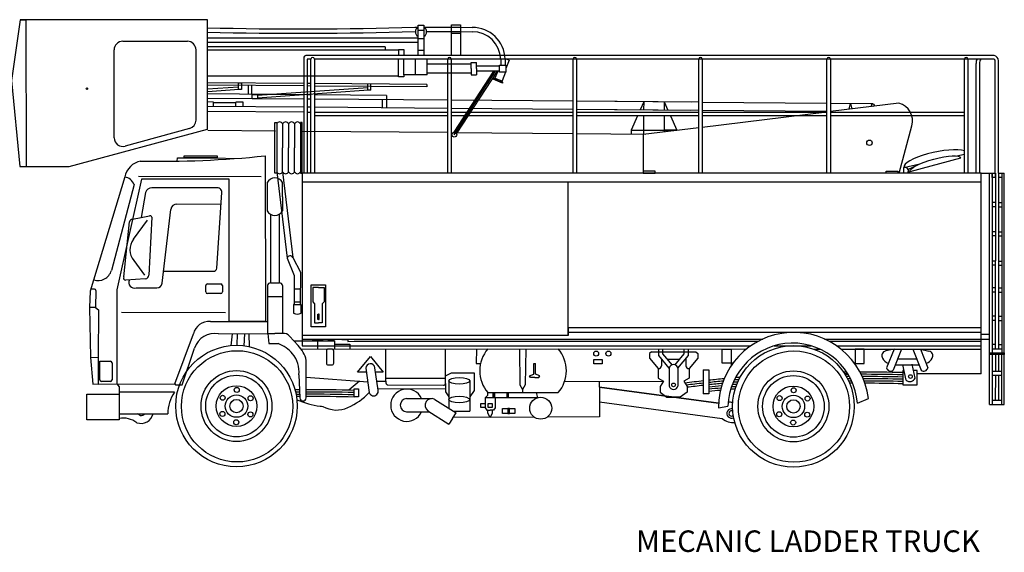
# Model space of a CAD drawing. Units: millimetres. Extents: x -8964.6 to -8904.3, y 21833.6 to 21886.1.
# Drawn here: x -8947.3 to -8938.1, y 21860.5 to 21865.4 of the extents above; entities that cross this region are included whole.
import ezdxf

# ---------------------------------------------------------------- set-up
doc = ezdxf.new("R2010")
doc.units = ezdxf.units.MM
doc.header["$LTSCALE"] = 0.5
doc.layers.add('aStavba-az_objekt', color=7, linetype='Continuous')

msp = doc.modelspace()

# ---------------------------------------------------------------- linework, layer by layer
at = {"layer": 'aStavba-az_objekt'}
for p, q in [((-8947.2475, 21865.432), (-8947.329, 21864.8673)), ((-8945.5046, 21865.432), (-8947.2475, 21865.432)), ((-8947.2475, 21865.432), (-8947.1954, 21865.432)), ((-8947.1954, 21865.432), (-8947.191, 21864.0658)), ((-8945.5046, 21864.4122), (-8945.5046, 21865.432)), ((-8943.571, 21865.3619), (-8943.5457, 21865.3619)), ((-8943.5704, 21865.321), (-8943.567, 21865.321)), ((-8943.5413, 21865.3823), (-8943.4881, 21865.3823)), ((-8943.5413, 21865.0975), (-8943.5413, 21865.3823)), ((-8943.5413, 21865.336), (-8943.4881, 21865.336)), ((-8943.4881, 21865.3823), (-8943.4881, 21865.0975)), ((-8943.4837, 21865.3619), (-8943.1455, 21865.3619)), ((-8943.4625, 21865.321), (-8943.1459, 21865.321)), ((-8943.2309, 21865.383), (-8943.1463, 21865.383)), ((-8943.2309, 21865.303), (-8943.2309, 21865.383)), ((-8943.2309, 21865.383), (-8943.1463, 21865.383)), ((-8943.2309, 21865.0975), (-8943.2309, 21865.383)), ((-8943.1463, 21865.383), (-8943.1463, 21865.303)), ((-8943.1463, 21865.383), (-8943.1463, 21865.0975)), ((-8943.1459, 21865.321), (-8943.0373, 21865.3187)), ((-8943.1455, 21865.3619), (-8943.0372, 21865.3596)), ((-8946.2923, 21865.2308), (-8945.6907, 21865.2308)), ((-8943.5413, 21865.2607), (-8945.5046, 21865.2609)), ((-8943.541, 21865.2554), (-8943.4877, 21865.2554)), ((-8943.1463, 21865.303), (-8943.2309, 21865.303)), ((-8946.3717, 21864.3318), (-8946.3727, 21865.1503)), ((-8945.6104, 21865.1504), (-8945.6104, 21864.4965)), ((-8943.5413, 21865.2198), (-8945.5046, 21865.22)), ((-8943.8484, 21865.1804), (-8945.5046, 21865.1804)), ((-8943.7232, 21865.1479), (-8945.5046, 21865.1479)), ((-8943.8484, 21865.1804), (-8943.8484, 21865.1479)), ((-8943.7232, 21865.1535), (-8943.7232, 21865.1479)), ((-8943.7232, 21865.1535), (-8943.6755, 21865.1535)), ((-8943.7232, 21865.1479), (-8943.7232, 21865.0975)), ((-8943.6755, 21865.1535), (-8943.6755, 21865.0975)), ((-8943.5413, 21865.1476), (-8943.4881, 21865.1476)), ((-8944.6075, 21865.0761), (-8944.6075, 21864.0018)), ((-8938.1774, 21865.0975), (-8944.5861, 21865.0975)), ((-8944.5393, 21865.065), (-8944.575, 21865.065)), ((-8944.575, 21865.065), (-8944.575, 21864.0018)), ((-8944.5393, 21864.0018), (-8944.5393, 21865.065)), ((-8944.5067, 21865.065), (-8944.5067, 21864.0018)), ((-8938.1797, 21865.065), (-8944.5067, 21865.065)), ((-8943.7232, 21864.9005), (-8943.7232, 21865.065)), ((-8943.6755, 21864.9195), (-8943.6755, 21865.065)), ((-8943.5653, 21864.9195), (-8943.5653, 21865.065)), ((-8943.4881, 21865.0975), (-8943.5413, 21865.0975)), ((-8943.4583, 21864.9195), (-8943.4583, 21865.065)), ((-8943.2659, 21864.0018), (-8943.2659, 21865.065)), ((-8943.2334, 21865.065), (-8943.2334, 21864.0018)), ((-8943.1463, 21865.0975), (-8943.2309, 21865.0975)), ((-8942.7725, 21865.065), (-8942.7723, 21865.0086)), ((-8942.7316, 21865.0656), (-8942.7314, 21865.0086)), ((-8942.6944, 21865.0538), (-8942.725, 21864.9778)), ((-8942.6944, 21865.0538), (-8942.7227, 21865.0653)), ((-8942.0973, 21864.0018), (-8942.0973, 21865.065)), ((-8942.0648, 21865.065), (-8942.0648, 21864.0018)), ((-8940.9276, 21864.0018), (-8940.9276, 21865.065)), ((-8940.8951, 21865.065), (-8940.8951, 21864.0018)), ((-8939.7335, 21864.0018), (-8939.7335, 21865.065)), ((-8939.701, 21865.065), (-8939.701, 21864.0018)), ((-8938.4531, 21864.0018), (-8938.4531, 21865.065)), ((-8938.4206, 21865.065), (-8938.4206, 21864.0018)), ((-8938.1664, 21864.0018), (-8938.1664, 21865.0488)), ((-8938.1339, 21864.0018), (-8938.1339, 21865.0488)), ((-8943.0479, 21865.0186), (-8943.4583, 21865.0186)), ((-8943.2053, 21864.3833), (-8942.8364, 21864.9533)), ((-8943.2044, 21864.3612), (-8942.8199, 21864.9533)), ((-8943.1839, 21864.3694), (-8942.8034, 21864.9533)), ((-8943.0479, 21864.976), (-8943.0479, 21865.0347)), ((-8943.0479, 21865.0347), (-8942.9972, 21865.0347)), ((-8943.0479, 21864.976), (-8943.0479, 21864.9173)), ((-8942.9972, 21864.976), (-8942.9972, 21865.0347)), ((-8942.783, 21864.9986), (-8942.9972, 21864.9986)), ((-8942.9972, 21864.976), (-8942.9972, 21864.9173)), ((-8942.783, 21864.9533), (-8942.9972, 21864.9533)), ((-8942.7995, 21864.9533), (-8942.8257, 21864.8882)), ((-8942.783, 21865.0086), (-8942.725, 21865.0086)), ((-8942.783, 21864.9434), (-8942.783, 21865.0086)), ((-8942.725, 21865.0086), (-8942.725, 21864.9434)), ((-8938.3447, 21864.0018), (-8938.3447, 21865.0233)), ((-8938.3125, 21865.0292), (-8938.3122, 21864.0018)), ((-8947.329, 21864.8673), (-8947.251, 21864.066)), ((-8943.7232, 21864.906), (-8945.5046, 21864.906)), ((-8943.6755, 21864.9005), (-8943.7232, 21864.9005)), ((-8943.4583, 21864.9195), (-8943.6755, 21864.9195)), ((-8943.6755, 21864.9195), (-8943.6755, 21864.9005)), ((-8943.0479, 21864.9334), (-8943.4583, 21864.9334)), ((-8943.0479, 21864.9173), (-8942.9972, 21864.9173)), ((-8942.8406, 21864.8801), (-8942.8428, 21864.877)), ((-8942.7557, 21864.842), (-8942.8428, 21864.877)), ((-8942.8257, 21864.8882), (-8942.8406, 21864.8801)), ((-8942.8406, 21864.8801), (-8942.7552, 21864.8457)), ((-8942.8257, 21864.8882), (-8942.7603, 21864.862)), ((-8942.725, 21864.9434), (-8942.783, 21864.9434)), ((-8942.7603, 21864.862), (-8942.7552, 21864.8457)), ((-8942.7265, 21864.9434), (-8942.7594, 21864.8616)), ((-8944.6075, 21864.8383), (-8945.5046, 21864.8455)), ((-8944.6075, 21864.8148), (-8945.5046, 21864.8221)), ((-8945.2135, 21864.8047), (-8945.5046, 21864.7838)), ((-8945.2086, 21864.7815), (-8945.5046, 21864.7602)), ((-8945.2137, 21864.8432), (-8945.1863, 21864.8432)), ((-8945.2137, 21864.7815), (-8945.2137, 21864.8432)), ((-8945.1863, 21864.7815), (-8945.2137, 21864.7815)), ((-8945.1863, 21864.8432), (-8945.1863, 21864.7815)), ((-8945.1208, 21864.7371), (-8945.1201, 21864.819)), ((-8945.0896, 21864.7368), (-8945.089, 21864.8187)), ((-8944.0093, 21864.7987), (-8945.039, 21864.7248)), ((-8944.0044, 21864.7755), (-8945.0373, 21864.7014)), ((-8944.5393, 21864.8378), (-8944.575, 21864.838)), ((-8944.5393, 21864.8143), (-8944.575, 21864.8146)), ((-8943.4595, 21864.829), (-8944.5067, 21864.8375)), ((-8943.4594, 21864.8056), (-8944.5067, 21864.814)), ((-8944.0095, 21864.7756), (-8944.009, 21864.8335)), ((-8943.9831, 21864.7754), (-8944.0095, 21864.7756)), ((-8943.9831, 21864.7754), (-8943.9826, 21864.8333)), ((-8943.4591, 21864.829), (-8943.4593, 21864.8056)), ((-8942.7552, 21864.8457), (-8942.7557, 21864.842)), ((-8944.6075, 21864.733), (-8945.5046, 21864.7402)), ((-8944.6075, 21864.6923), (-8945.5046, 21864.6995)), ((-8945.0864, 21864.7368), (-8945.0373, 21864.7364)), ((-8945.0864, 21864.6962), (-8945.0864, 21864.7368)), ((-8945.0373, 21864.6958), (-8945.0864, 21864.6962)), ((-8945.0373, 21864.7364), (-8945.0373, 21864.6958)), ((-8944.5393, 21864.7324), (-8944.575, 21864.7327)), ((-8944.5393, 21864.6918), (-8944.575, 21864.6921)), ((-8943.8361, 21864.7267), (-8944.5067, 21864.7322)), ((-8943.2659, 21864.6815), (-8944.5067, 21864.6915)), ((-8943.8762, 21864.6866), (-8943.8768, 21864.6112)), ((-8943.8358, 21864.7267), (-8943.8367, 21864.6107)), ((-8942.0973, 21864.6721), (-8943.2334, 21864.6812)), ((-8940.9991, 21864.6632), (-8942.0648, 21864.6718)), ((-8940.9276, 21864.6627), (-8942.0648, 21864.6718)), ((-8945.4466, 21864.6653), (-8945.5046, 21864.6658)), ((-8944.6075, 21864.6169), (-8945.5046, 21864.6242)), ((-8945.4469, 21864.6237), (-8945.4466, 21864.6653)), ((-8945.2398, 21864.6565), (-8945.4466, 21864.6582)), ((-8945.2401, 21864.622), (-8945.2397, 21864.6637)), ((-8945.1708, 21864.6631), (-8945.2397, 21864.6637)), ((-8945.1711, 21864.6215), (-8945.1708, 21864.6631)), ((-8944.5393, 21864.6164), (-8944.575, 21864.6167)), ((-8943.2659, 21864.6061), (-8944.5067, 21864.6161)), ((-8942.0973, 21864.5967), (-8943.2334, 21864.6059)), ((-8940.9997, 21864.5879), (-8942.0648, 21864.5964)), ((-8940.9276, 21864.5873), (-8942.0648, 21864.5964)), ((-8941.4402, 21864.6668), (-8941.4738, 21864.5917)), ((-8941.4402, 21864.6668), (-8941.4408, 21864.5914)), ((-8941.2502, 21864.6668), (-8941.2496, 21864.5914)), ((-8941.2502, 21864.6668), (-8941.2157, 21864.5896)), ((-8939.7335, 21864.653), (-8940.8951, 21864.6624)), ((-8939.7335, 21864.5777), (-8940.8951, 21864.587)), ((-8939.0634, 21864.6548), (-8939.701, 21864.5762)), ((-8939.3053, 21864.6496), (-8939.701, 21864.6528)), ((-8939.5278, 21864.5975), (-8939.5135, 21864.6513)), ((-8939.5135, 21864.6513), (-8939.5028, 21864.6006)), ((-8944.6075, 21864.5696), (-8945.5046, 21864.5768)), ((-8944.5393, 21864.5691), (-8944.575, 21864.5693)), ((-8943.2659, 21864.5688), (-8944.5067, 21864.5688)), ((-8943.2659, 21864.5688), (-8944.5067, 21864.5688)), ((-8943.2659, 21864.5363), (-8944.5067, 21864.5363)), ((-8943.2659, 21864.5363), (-8944.5067, 21864.5363)), ((-8942.0973, 21864.5688), (-8943.2334, 21864.5688)), ((-8942.0973, 21864.5688), (-8943.2334, 21864.5688)), ((-8942.0973, 21864.5363), (-8943.2334, 21864.5363)), ((-8942.0973, 21864.5363), (-8943.2334, 21864.5363)), ((-8940.9276, 21864.5688), (-8942.0648, 21864.5688)), ((-8940.9276, 21864.5688), (-8942.0648, 21864.5688)), ((-8940.9276, 21864.5363), (-8942.0648, 21864.5363)), ((-8940.9276, 21864.5363), (-8942.0648, 21864.5363)), ((-8941.4985, 21864.5363), (-8941.5575, 21864.4044)), ((-8941.4408, 21864.5363), (-8941.4423, 21864.3637)), ((-8941.2496, 21864.5363), (-8941.2482, 21864.3856)), ((-8941.1918, 21864.5363), (-8941.1328, 21864.4044)), ((-8939.7335, 21864.5722), (-8940.8951, 21864.4291)), ((-8939.7335, 21864.5688), (-8940.8951, 21864.5688)), ((-8939.7335, 21864.5688), (-8940.8951, 21864.5688)), ((-8939.7335, 21864.5363), (-8940.8951, 21864.5363)), ((-8939.7335, 21864.5363), (-8940.8951, 21864.5363)), ((-8938.4531, 21864.5688), (-8939.701, 21864.5688)), ((-8938.4531, 21864.5363), (-8939.701, 21864.5363)), ((-8946.7906, 21864.0643), (-8945.5046, 21864.4122)), ((-8945.6695, 21864.419), (-8946.2701, 21864.2544)), ((-8944.8686, 21864.3947), (-8945.5001, 21864.4004)), ((-8944.8755, 21864.4757), (-8944.8586, 21864.4757)), ((-8944.8755, 21864.0018), (-8944.8755, 21864.4757)), ((-8944.8586, 21864.4757), (-8944.8586, 21864.0018)), ((-8944.8586, 21864.462), (-8944.8586, 21864.2387)), ((-8944.8033, 21864.462), (-8944.8033, 21864.2387)), ((-8944.7479, 21864.462), (-8944.7479, 21864.2387)), ((-8944.6926, 21864.462), (-8944.6926, 21864.2387)), ((-8944.6204, 21864.4757), (-8944.6373, 21864.4757)), ((-8944.6373, 21864.4757), (-8944.6373, 21864.0018)), ((-8944.6204, 21864.0018), (-8944.6204, 21864.4757)), ((-8941.5575, 21864.4044), (-8941.5575, 21864.3648)), ((-8941.5575, 21864.4044), (-8941.442, 21864.4044)), ((-8940.9276, 21864.4251), (-8941.4444, 21864.3614)), ((-8941.442, 21864.4044), (-8941.1328, 21864.4044)), ((-8941.1328, 21864.4044), (-8941.2484, 21864.4044)), ((-8941.1328, 21864.4044), (-8941.1328, 21864.3998)), ((-8939.0606, 21864.0018), (-8938.9421, 21864.4422)), ((-8943.2659, 21864.3802), (-8944.6204, 21864.3924)), ((-8942.0973, 21864.3696), (-8943.2334, 21864.3799)), ((-8941.4271, 21864.3636), (-8942.0648, 21864.3693)), ((-8941.4444, 21864.3614), (-8941.4443, 21864.3637)), ((-8941.4444, 21864.3614), (-8941.4444, 21864.0018)), ((-8944.8033, 21864.0154), (-8944.8033, 21864.2387)), ((-8944.7479, 21864.0154), (-8944.7479, 21864.2387)), ((-8944.6926, 21864.0154), (-8944.6926, 21864.2387)), ((-8945.7864, 21864.1148), (-8945.7836, 21864.147)), ((-8945.7836, 21864.147), (-8945.7213, 21864.147)), ((-8945.7213, 21864.1634), (-8945.4128, 21864.1634)), ((-8945.7213, 21864.147), (-8945.7213, 21864.1634)), ((-8945.7213, 21864.147), (-8945.4128, 21864.147)), ((-8945.4128, 21864.147), (-8945.7213, 21864.147)), ((-8945.4128, 21864.1634), (-8945.4128, 21864.147)), ((-8945.4128, 21864.147), (-8945.2534, 21864.1385)), ((-8944.9672, 21864.1638), (-8944.9641, 21862.6207)), ((-8938.9595, 21864.0184), (-8938.4867, 21864.147)), ((-8938.5235, 21864.1641), (-8938.4531, 21864.1795)), ((-8947.251, 21864.066), (-8946.7906, 21864.0643)), ((-8939.0159, 21864.0566), (-8938.8694, 21864.0886)), ((-8939.0159, 21864.0018), (-8939.0159, 21864.0566)), ((-8938.9764, 21864.0375), (-8938.9807, 21864.0018)), ((-8938.9038, 21864.072), (-8938.9764, 21864.0375)), ((-8946.2732, 21863.9673), (-8946.5958, 21862.9027)), ((-8946.1185, 21863.9477), (-8946.349, 21862.9161)), ((-8946.1452, 21863.9749), (-8945.0023, 21863.9713)), ((-8945.3003, 21863.9477), (-8946.1185, 21863.9477)), ((-8945.3003, 21862.62), (-8945.3003, 21863.9477)), ((-8944.8586, 21864.0018), (-8944.8755, 21864.0018)), ((-8944.8586, 21864.0154), (-8944.7625, 21863.2118)), ((-8944.8033, 21864.0154), (-8944.7079, 21863.2183)), ((-8944.6373, 21864.0018), (-8944.6204, 21864.0018)), ((-8944.6204, 21864.0018), (-8944.6204, 21862.3951)), ((-8938.2971, 21864.0018), (-8944.6204, 21864.0018)), ((-8941.3341, 21864.0226), (-8941.4444, 21864.0226)), ((-8941.4444, 21864.0226), (-8941.4444, 21864.0018)), ((-8941.4444, 21864.0018), (-8941.3341, 21864.0018)), ((-8941.3341, 21864.0018), (-8941.3341, 21864.0226)), ((-8939.1815, 21864.0226), (-8939.0744, 21864.0226)), ((-8939.1815, 21864.0018), (-8939.1815, 21864.0226)), ((-8939.0744, 21864.0018), (-8939.1815, 21864.0018)), ((-8939.0744, 21864.0226), (-8939.0744, 21864.0018)), ((-8938.9807, 21864.0018), (-8939.0159, 21864.0018)), ((-8938.9595, 21864.0184), (-8938.9807, 21864.0018)), ((-8938.2971, 21864.0018), (-8938.219, 21864.0018)), ((-8938.2971, 21862.1344), (-8938.2971, 21864.0018)), ((-8938.219, 21861.8482), (-8938.219, 21864.0018)), ((-8938.219, 21864.0018), (-8938.1664, 21864.0018)), ((-8938.1951, 21863.9626), (-8938.1951, 21864.0018)), ((-8938.1951, 21864.0018), (-8938.1951, 21862.3291)), ((-8938.1664, 21863.9626), (-8938.1951, 21863.9626)), ((-8938.1664, 21864.0018), (-8938.1664, 21863.9626)), ((-8938.1641, 21864.0018), (-8938.1651, 21862.3684)), ((-8938.1342, 21864.0018), (-8938.1352, 21862.3684)), ((-8938.1339, 21864.0018), (-8938.0813, 21864.0018)), ((-8938.1052, 21863.9626), (-8938.1339, 21863.9626)), ((-8938.1052, 21864.0018), (-8938.1052, 21862.3291)), ((-8938.0813, 21861.8482), (-8938.0813, 21864.0018)), ((-8946.1873, 21863.8966), (-8946.3989, 21863.0973)), ((-8945.4238, 21863.8663), (-8946.021, 21863.8677)), ((-8944.9466, 21863.9151), (-8944.9466, 21863.6522)), ((-8944.806, 21863.7836), (-8944.806, 21863.9154)), ((-8944.6181, 21863.9215), (-8938.299, 21863.9215)), ((-8942.1435, 21862.4912), (-8942.1435, 21863.9215)), ((-8946.0799, 21863.8229), (-8946.1218, 21863.5887)), ((-8945.4149, 21863.1167), (-8945.3706, 21863.8215)), ((-8944.806, 21863.7836), (-8944.806, 21863.6518)), ((-8945.9269, 21862.9789), (-8945.8446, 21863.6651)), ((-8945.7878, 21863.7155), (-8945.3771, 21863.7174)), ((-8938.1664, 21863.7295), (-8938.1951, 21863.7295)), ((-8938.1664, 21863.6902), (-8938.1951, 21863.6902)), ((-8938.1339, 21863.7295), (-8938.1052, 21863.7295)), ((-8938.1339, 21863.6902), (-8938.1052, 21863.6902)), ((-8946.2021, 21863.5737), (-8946.1218, 21863.5887)), ((-8946.1218, 21863.5887), (-8946.0434, 21863.6061)), ((-8946.0228, 21863.5935), (-8946.0488, 21863.0544)), ((-8944.9155, 21863.6198), (-8944.9155, 21862.982)), ((-8944.8339, 21862.982), (-8944.8339, 21863.6217)), ((-8946.284, 21863.0369), (-8946.2297, 21863.5485)), ((-8946.1925, 21863.387), (-8946.0616, 21863.5661)), ((-8938.1664, 21863.4571), (-8938.1951, 21863.4571)), ((-8938.1664, 21863.4179), (-8938.1951, 21863.4179)), ((-8938.1339, 21863.4571), (-8938.1052, 21863.4571)), ((-8938.1339, 21863.4179), (-8938.1052, 21863.4179)), ((-8944.7625, 21863.2118), (-8944.6948, 21863.0511)), ((-8944.7079, 21863.2183), (-8944.637, 21863.0806)), ((-8946.1904, 21863.1883), (-8946.0886, 21863.0526)), ((-8938.1664, 21863.1848), (-8938.1951, 21863.1848)), ((-8938.1664, 21863.1456), (-8938.1951, 21863.1456)), ((-8938.1339, 21863.1848), (-8938.1052, 21863.1848)), ((-8938.1339, 21863.1456), (-8938.1052, 21863.1456)), ((-8946.0828, 21863.0192), (-8946.2637, 21863.0064)), ((-8945.9111, 21863.0888), (-8945.4516, 21863.0888)), ((-8944.6948, 21863.0511), (-8944.6948, 21862.7788)), ((-8944.637, 21863.0806), (-8944.6389, 21862.7862)), ((-8946.1667, 21862.9349), (-8945.9765, 21862.9338)), ((-8945.52, 21862.8967), (-8945.52, 21862.9563)), ((-8945.5048, 21862.9715), (-8945.3791, 21862.9715)), ((-8945.3638, 21862.9563), (-8945.3638, 21862.8967)), ((-8944.945, 21862.9559), (-8944.945, 21862.5082)), ((-8944.9155, 21862.982), (-8944.8339, 21862.982)), ((-8944.8043, 21862.9559), (-8944.8043, 21862.5082)), ((-8944.5384, 21862.9627), (-8944.4027, 21862.9627)), ((-8944.5384, 21862.5715), (-8944.5384, 21862.9627)), ((-8944.4705, 21862.9381), (-8944.5235, 21862.9392)), ((-8944.5235, 21862.9392), (-8944.5235, 21862.8056)), ((-8944.4705, 21862.9381), (-8944.4175, 21862.9392)), ((-8944.4175, 21862.9392), (-8944.4175, 21862.8056)), ((-8944.4027, 21862.9627), (-8944.4027, 21862.5715)), ((-8938.1664, 21862.9336), (-8938.1951, 21862.9336)), ((-8938.1339, 21862.9336), (-8938.1052, 21862.9336)), ((-8946.5958, 21862.9027), (-8946.6018, 21862.7514)), ((-8946.5546, 21862.9235), (-8946.5895, 21862.9235)), ((-8946.5431, 21862.9091), (-8946.5462, 21862.7534)), ((-8946.349, 21862.9161), (-8946.3483, 21862.0404)), ((-8945.3791, 21862.8815), (-8945.5048, 21862.8815)), ((-8944.945, 21862.8532), (-8944.8043, 21862.8532)), ((-8944.6948, 21862.9251), (-8944.638, 21862.9247)), ((-8938.1664, 21862.8944), (-8938.1951, 21862.8944)), ((-8938.1339, 21862.8944), (-8938.1052, 21862.8944)), ((-8946.5462, 21862.7534), (-8946.6018, 21862.7523)), ((-8946.6018, 21862.7514), (-8946.5924, 21862.2876)), ((-8946.5462, 21862.7534), (-8946.5196, 21862.7309)), ((-8944.6948, 21862.7788), (-8944.7013, 21862.7788)), ((-8944.7013, 21862.7788), (-8944.7013, 21862.6983)), ((-8944.6948, 21862.8057), (-8944.6388, 21862.8057)), ((-8944.6948, 21862.7788), (-8944.6389, 21862.7788)), ((-8944.6389, 21862.7862), (-8944.6389, 21862.7788)), ((-8944.6324, 21862.7788), (-8944.6389, 21862.7788)), ((-8944.6324, 21862.7788), (-8944.6324, 21862.6983)), ((-8944.5235, 21862.8056), (-8944.5052, 21862.7862)), ((-8944.5052, 21862.7862), (-8944.5052, 21862.6105)), ((-8944.4175, 21862.8056), (-8944.4359, 21862.7862)), ((-8944.4359, 21862.7862), (-8944.4359, 21862.6105)), ((-8946.5196, 21862.7309), (-8946.5206, 21862.2818)), ((-8946.3037, 21862.7076), (-8945.337, 21862.7046)), ((-8944.4765, 21862.6416), (-8944.4765, 21862.6898)), ((-8944.4765, 21862.6898), (-8944.4705, 21862.6898)), ((-8944.4646, 21862.6898), (-8944.4705, 21862.6898)), ((-8944.4646, 21862.6416), (-8944.4646, 21862.6898)), ((-8938.1664, 21862.67), (-8938.1951, 21862.67)), ((-8938.1339, 21862.67), (-8938.1052, 21862.67)), ((-8945.4766, 21862.6221), (-8944.9417, 21862.6214)), ((-8944.9641, 21862.6207), (-8945.3003, 21862.62)), ((-8944.4027, 21862.5715), (-8944.5384, 21862.5715)), ((-8944.5052, 21862.6105), (-8944.4705, 21862.6105)), ((-8944.4705, 21862.6416), (-8944.4765, 21862.6416)), ((-8944.4705, 21862.6416), (-8944.4646, 21862.6416)), ((-8944.4359, 21862.6105), (-8944.4705, 21862.6105)), ((-8938.2971, 21862.561), (-8942.1435, 21862.561)), ((-8942.1435, 21862.561), (-8942.1435, 21862.4912)), ((-8938.2971, 21862.3951), (-8938.2971, 21862.561)), ((-8938.1664, 21862.6307), (-8938.1951, 21862.6307)), ((-8938.1339, 21862.6307), (-8938.1052, 21862.6307)), ((-8945.8075, 21862.0408), (-8945.6346, 21862.506)), ((-8945.4003, 21862.5075), (-8944.9412, 21862.5094)), ((-8945.2741, 21862.5081), (-8945.2872, 21862.3949)), ((-8945.2266, 21862.5082), (-8945.2288, 21862.3968)), ((-8945.1579, 21862.5085), (-8945.1643, 21862.3918)), ((-8945.1168, 21862.5087), (-8945.1142, 21862.3828)), ((-8944.945, 21862.5082), (-8944.8747, 21862.5082)), ((-8944.9412, 21862.5094), (-8944.9329, 21862.4162)), ((-8944.8043, 21862.5082), (-8944.8747, 21862.5082)), ((-8944.6603, 21862.3966), (-8944.7384, 21862.4861)), ((-8942.1435, 21862.4912), (-8944.6204, 21862.4912)), ((-8942.1435, 21862.5213), (-8938.2971, 21862.5213)), ((-8938.2971, 21862.5021), (-8938.219, 21862.5021)), ((-8944.9329, 21862.4162), (-8944.844, 21862.4162)), ((-8944.6985, 21862.4404), (-8944.4799, 21862.4404)), ((-8944.6204, 21862.458), (-8940.3311, 21862.458)), ((-8944.6204, 21862.3951), (-8940.4424, 21862.3951)), ((-8944.4799, 21862.4404), (-8944.5296, 21862.4404)), ((-8944.5296, 21862.4404), (-8944.3196, 21862.4404)), ((-8944.4799, 21862.4404), (-8944.48, 21862.3679)), ((-8944.3196, 21862.4404), (-8944.3197, 21862.3677)), ((-8944.3197, 21862.4108), (-8944.1781, 21862.4108)), ((-8944.2508, 21862.455), (-8944.1949, 21862.4549)), ((-8944.1949, 21862.4549), (-8944.1948, 21862.4367)), ((-8944.1948, 21862.4367), (-8944.137, 21862.437)), ((-8944.1781, 21862.4108), (-8944.1781, 21862.3676)), ((-8944.137, 21862.437), (-8940.3738, 21862.437)), ((-8940.2249, 21862.3951), (-8939.8792, 21862.3951)), ((-8939.7547, 21862.458), (-8938.2971, 21862.458)), ((-8939.712, 21862.437), (-8938.2971, 21862.437)), ((-8939.6434, 21862.3951), (-8938.2971, 21862.3951)), ((-8938.2971, 21862.458), (-8938.219, 21862.458)), ((-8938.1651, 21862.4076), (-8938.1938, 21862.4076)), ((-8938.1352, 21862.4076), (-8938.1065, 21862.4076)), ((-8946.5206, 21862.2818), (-8946.5924, 21862.2876)), ((-8946.5924, 21862.2876), (-8946.5698, 21862.0387)), ((-8945.7381, 21862.0321), (-8945.6241, 21862.3737)), ((-8944.7119, 21862.3213), (-8944.7119, 21862.3213)), ((-8944.6336, 21862.368), (-8940.4834, 21862.3644)), ((-8944.3958, 21862.3461), (-8944.3958, 21862.2346)), ((-8944.3452, 21862.3641), (-8944.3778, 21862.3641)), ((-8944.3272, 21862.2346), (-8944.3272, 21862.3461)), ((-8944.1054, 21862.1504), (-8943.9858, 21862.2956)), ((-8943.9858, 21862.2956), (-8943.8655, 21862.1504)), ((-8943.8412, 21862.0652), (-8943.8409, 21862.3673)), ((-8943.2872, 21862.0455), (-8943.287, 21862.3668)), ((-8942.9976, 21862.3666), (-8942.9997, 21862.2316)), ((-8942.5986, 21862.3663), (-8942.5944, 21862.0321)), ((-8942.5395, 21862.3663), (-8942.5437, 21862.0321)), ((-8941.3686, 21862.3389), (-8941.386, 21862.3233)), ((-8941.386, 21862.3233), (-8941.386, 21862.2797)), ((-8941.3686, 21862.3389), (-8940.9549, 21862.3389)), ((-8941.3006, 21862.3044), (-8941.3006, 21862.3651)), ((-8941.2021, 21862.1883), (-8941.3006, 21862.3044)), ((-8941.2609, 21862.3189), (-8941.2608, 21862.3651)), ((-8941.1718, 21862.214), (-8941.2609, 21862.3189)), ((-8941.1517, 21862.214), (-8941.0626, 21862.3189)), ((-8941.1214, 21862.1883), (-8941.0229, 21862.3044)), ((-8941.0626, 21862.3189), (-8941.0626, 21862.3651)), ((-8941.0229, 21862.3044), (-8941.0229, 21862.3651)), ((-8940.9549, 21862.3389), (-8940.9374, 21862.3233)), ((-8940.9374, 21862.3233), (-8940.9374, 21862.2797)), ((-8940.7096, 21862.2321), (-8940.7096, 21862.3646)), ((-8940.7096, 21862.3646), (-8940.6264, 21862.3646)), ((-8940.6264, 21862.3646), (-8940.6264, 21862.208)), ((-8940.2353, 21862.3642), (-8940.2353, 21862.3642)), ((-8939.8553, 21862.3639), (-8939.7969, 21862.3638)), ((-8939.6014, 21862.3637), (-8938.2971, 21862.3626)), ((-8939.4691, 21862.3636), (-8939.4693, 21862.2226)), ((-8939.3859, 21862.3635), (-8939.4691, 21862.3636)), ((-8939.3861, 21862.2309), (-8939.3859, 21862.3635)), ((-8939.1081, 21862.365), (-8939.1864, 21862.3468)), ((-8939.1081, 21862.365), (-8939.1772, 21862.1914)), ((-8939.0382, 21862.3632), (-8939.1167, 21862.1671)), ((-8938.9332, 21862.3632), (-8938.8547, 21862.1671)), ((-8938.8632, 21862.365), (-8938.7942, 21862.1914)), ((-8938.8613, 21862.3648), (-8938.783, 21862.3465)), ((-8938.219, 21862.3291), (-8938.219, 21862.3134)), ((-8938.219, 21862.3291), (-8938.0813, 21862.3291)), ((-8938.0813, 21862.3134), (-8938.219, 21862.3134)), ((-8938.1938, 21862.3684), (-8938.1065, 21862.3684)), ((-8938.1938, 21862.3134), (-8938.1938, 21861.8482)), ((-8938.1648, 21862.3134), (-8938.1649, 21862.1598)), ((-8938.1349, 21862.3134), (-8938.135, 21862.1598)), ((-8938.1065, 21862.3134), (-8938.1065, 21861.8482)), ((-8938.0813, 21862.3291), (-8938.0813, 21862.3134)), ((-8946.5206, 21862.2818), (-8946.521, 21862.0388)), ((-8946.5062, 21862.2515), (-8946.4078, 21862.2515)), ((-8946.5062, 21862.0789), (-8946.5062, 21862.2515)), ((-8946.3926, 21862.2363), (-8946.3926, 21862.0789)), ((-8944.5845, 21861.9098), (-8944.5845, 21862.2595)), ((-8944.3778, 21862.2167), (-8944.3452, 21862.2167)), ((-8942.9997, 21862.2316), (-8942.9594, 21862.2309)), ((-8942.4627, 21862.1305), (-8942.4627, 21862.2304)), ((-8942.4627, 21862.2304), (-8942.4488, 21862.2304)), ((-8942.4488, 21862.1305), (-8942.4488, 21862.2304)), ((-8941.9053, 21862.269), (-8941.8265, 21862.269)), ((-8941.9053, 21862.2258), (-8941.9053, 21862.269)), ((-8941.8265, 21862.2258), (-8941.9053, 21862.2258)), ((-8941.8265, 21862.269), (-8941.8265, 21862.2258)), ((-8941.386, 21862.2797), (-8941.3059, 21862.184)), ((-8941.2754, 21862.2746), (-8941.2754, 21862.209)), ((-8941.22, 21862.2707), (-8941.1035, 21862.2707)), ((-8941.0481, 21862.2746), (-8941.0481, 21862.209)), ((-8940.9374, 21862.2797), (-8941.0176, 21862.184)), ((-8940.6096, 21862.2321), (-8940.7096, 21862.2321)), ((-8939.4754, 21862.2311), (-8939.3861, 21862.2309)), ((-8939.0916, 21862.2191), (-8938.8755, 21862.2191)), ((-8939.0718, 21862.2747), (-8938.8977, 21862.2747)), ((-8939.0278, 21862.2191), (-8939.0278, 21862.2191)), ((-8938.9965, 21862.0763), (-8939.0278, 21862.2191)), ((-8938.9108, 21862.095), (-8938.9391, 21862.2244)), ((-8944.6523, 21862.1257), (-8944.6432, 21861.9098)), ((-8944.5845, 21862.1039), (-8944.0109, 21862.0603)), ((-8944.0235, 21862.1504), (-8944.1054, 21862.1504)), ((-8944.0284, 21862.1854), (-8943.9969, 21861.9596)), ((-8943.915, 21861.9829), (-8943.9436, 21862.1912)), ((-8943.8655, 21862.1504), (-8943.9384, 21862.1504)), ((-8943.2871, 21862.1169), (-8943.2315, 21862.1447)), ((-8943.2315, 21862.1447), (-8943.0204, 21862.1447)), ((-8943.0204, 21862.1447), (-8943.0204, 21861.9782)), ((-8942.5037, 21862.1143), (-8942.4627, 21862.1305)), ((-8942.4956, 21862.1), (-8942.5037, 21862.1143)), ((-8942.4078, 21862.1143), (-8942.4488, 21862.1305)), ((-8942.4159, 21862.1), (-8942.4078, 21862.1143)), ((-8941.3059, 21862.184), (-8941.3059, 21862.0952)), ((-8941.2021, 21862.1883), (-8941.2021, 21862.0207)), ((-8941.1214, 21862.1883), (-8941.1214, 21862.0207)), ((-8941.0176, 21862.184), (-8941.0176, 21862.0952)), ((-8940.885, 21862.172), (-8940.8327, 21862.172)), ((-8940.885, 21862.172), (-8940.885, 21861.9494)), ((-8940.8327, 21862.172), (-8940.8327, 21861.9494)), ((-8939.5386, 21862.1344), (-8939.568, 21862.1344)), ((-8939.0157, 21862.1642), (-8939.0265, 21862.1642)), ((-8939.0265, 21862.1642), (-8939.0265, 21862.0308)), ((-8938.8915, 21862.1642), (-8938.926, 21862.1642)), ((-8938.8915, 21862.0308), (-8938.8915, 21862.1642)), ((-8938.2971, 21862.1344), (-8938.8915, 21862.1344)), ((-8938.1938, 21862.1598), (-8938.1065, 21862.1598)), ((-8938.1938, 21862.1206), (-8938.1065, 21862.1206)), ((-8938.1649, 21862.1206), (-8938.1651, 21861.8875)), ((-8938.1351, 21862.1206), (-8938.1352, 21861.8875)), ((-8946.5698, 21862.0387), (-8945.8075, 21862.0408)), ((-8946.521, 21862.0388), (-8945.8075, 21862.0408)), ((-8946.4078, 21862.0637), (-8946.4909, 21862.0637)), ((-8946.3483, 21862.0404), (-8946.3273, 21862.0136)), ((-8946.3273, 21862.0136), (-8946.3273, 21861.7067)), ((-8945.8075, 21862.0408), (-8945.8004, 21862.0317)), ((-8945.8004, 21862.0317), (-8945.7631, 21862.0321)), ((-8945.7631, 21862.0321), (-8945.7381, 21862.0321)), ((-8944.0861, 21862.066), (-8944.1855, 21861.9815)), ((-8943.9265, 21862.0652), (-8943.8412, 21862.0652)), ((-8943.8412, 21862.0946), (-8943.2872, 21862.0942)), ((-8943.8412, 21862.0652), (-8943.8412, 21862.0491)), ((-8943.8234, 21862.0311), (-8943.3053, 21862.0275)), ((-8943.2872, 21862.0455), (-8943.2872, 21861.9659)), ((-8943.255, 21862.0695), (-8943.255, 21861.8133)), ((-8943.0609, 21862.0685), (-8943.0609, 21861.7868)), ((-8942.5944, 21862.0321), (-8942.5691, 21861.9879)), ((-8942.5437, 21862.0321), (-8942.5691, 21861.9879)), ((-8942.4558, 21862.1), (-8942.4956, 21862.1)), ((-8942.4558, 21862.1), (-8942.4159, 21862.1)), ((-8942.177, 21862.0626), (-8941.2578, 21862.0661)), ((-8941.8519, 21862.0107), (-8941.8519, 21862.0639)), ((-8940.7434, 21861.8598), (-8941.8519, 21862.0107)), ((-8941.8519, 21862.0107), (-8940.7434, 21861.8598)), ((-8941.8519, 21862.0107), (-8941.8519, 21861.7329)), ((-8941.3059, 21862.0952), (-8941.2571, 21862.0673)), ((-8941.2571, 21862.0673), (-8941.2871, 21862.0148)), ((-8941.2871, 21862.0148), (-8941.2871, 21861.9646)), ((-8941.0176, 21862.0952), (-8941.0664, 21862.0673)), ((-8941.0664, 21862.0673), (-8941.0364, 21862.0148)), ((-8941.0364, 21862.0148), (-8941.0364, 21861.9646)), ((-8939.0265, 21862.0308), (-8938.8915, 21862.0308)), ((-8946.6284, 21861.7067), (-8946.6284, 21861.9451)), ((-8946.6284, 21861.9451), (-8946.3273, 21861.9451)), ((-8945.8115, 21861.9626), (-8946.3273, 21861.9626)), ((-8946.3273, 21861.9451), (-8946.3273, 21861.763)), ((-8944.1384, 21861.9936), (-8944.0961, 21861.9936)), ((-8944.1384, 21861.9186), (-8944.1384, 21861.9936)), ((-8944.0961, 21861.9186), (-8944.1384, 21861.9186)), ((-8944.0961, 21861.9936), (-8944.0961, 21861.9186)), ((-8943.2872, 21861.9922), (-8943.9164, 21861.9933)), ((-8943.2872, 21861.9659), (-8943.255, 21861.9186)), ((-8943.0204, 21861.9782), (-8943.0609, 21861.9186)), ((-8942.9162, 21861.9118), (-8942.8911, 21861.9362)), ((-8942.8916, 21861.9588), (-8942.2359, 21861.9588)), ((-8942.8911, 21861.9362), (-8942.8916, 21861.9588)), ((-8942.8412, 21861.9588), (-8942.8412, 21861.9588)), ((-8942.8412, 21861.9588), (-8942.8412, 21861.9118)), ((-8942.8412, 21861.9118), (-8942.8412, 21861.9588)), ((-8942.8314, 21861.9588), (-8942.8314, 21861.9588)), ((-8942.8314, 21861.9588), (-8942.8314, 21861.9118)), ((-8942.8314, 21861.9118), (-8942.8314, 21861.9588)), ((-8942.7115, 21861.9588), (-8942.7115, 21861.9588)), ((-8942.7115, 21861.9588), (-8942.7115, 21861.9118)), ((-8942.7115, 21861.9118), (-8942.7115, 21861.9588)), ((-8942.7017, 21861.9588), (-8942.7017, 21861.9588)), ((-8942.7017, 21861.9588), (-8942.7017, 21861.9118)), ((-8942.7017, 21861.9118), (-8942.7017, 21861.9588)), ((-8942.5691, 21861.9879), (-8942.5691, 21861.9588)), ((-8942.5691, 21861.9879), (-8942.5691, 21861.9588)), ((-8942.4431, 21861.9588), (-8942.429, 21861.9118)), ((-8941.2871, 21861.9646), (-8941.224, 21861.9158)), ((-8941.0364, 21861.9646), (-8941.0995, 21861.9158)), ((-8940.8327, 21861.9494), (-8940.885, 21861.9494)), ((-8943.6485, 21861.9039), (-8943.4158, 21861.9039)), ((-8943.3844, 21861.8954), (-8943.1879, 21861.7707)), ((-8942.9584, 21861.8585), (-8942.9162, 21861.8585)), ((-8942.9584, 21861.8194), (-8942.9584, 21861.8585)), ((-8942.429, 21861.9118), (-8942.9162, 21861.9118)), ((-8942.9162, 21861.9118), (-8942.9162, 21861.8178)), ((-8942.9162, 21861.8585), (-8942.9162, 21861.8194)), ((-8942.889, 21861.8568), (-8942.853, 21861.8568)), ((-8942.889, 21861.8208), (-8942.889, 21861.8568)), ((-8942.853, 21861.8568), (-8942.853, 21861.8208)), ((-8942.8412, 21861.9118), (-8942.8412, 21861.9118)), ((-8942.8314, 21861.9118), (-8942.8314, 21861.9118)), ((-8942.824, 21861.9118), (-8942.824, 21861.8178)), ((-8942.7115, 21861.9118), (-8942.7115, 21861.9118)), ((-8942.7017, 21861.9118), (-8942.7017, 21861.9118)), ((-8941.8519, 21861.874), (-8940.7082, 21861.7184)), ((-8941.224, 21861.9158), (-8941.1525, 21861.9158)), ((-8941.0995, 21861.9158), (-8941.171, 21861.9158)), ((-8940.7447, 21861.8189), (-8940.6555, 21861.8342)), ((-8939.4499, 21861.8605), (-8939.3465, 21861.9054)), ((-8938.219, 21861.8482), (-8938.0813, 21861.8482)), ((-8938.1938, 21861.8875), (-8938.1065, 21861.8875)), ((-8946.3273, 21861.763), (-8945.8735, 21861.763)), ((-8943.6485, 21861.7802), (-8943.4336, 21861.7802)), ((-8943.4507, 21861.791), (-8943.2542, 21861.6663)), ((-8943.2209, 21861.7184), (-8943.1877, 21861.7706)), ((-8943.2133, 21861.7868), (-8943.0609, 21861.7868)), ((-8942.9162, 21861.8194), (-8942.9584, 21861.8194)), ((-8942.9162, 21861.8178), (-8942.9017, 21861.7954)), ((-8942.9017, 21861.7954), (-8942.8701, 21861.7954)), ((-8942.8906, 21861.7673), (-8942.8906, 21861.7954)), ((-8942.8698, 21861.728), (-8942.8906, 21861.7673)), ((-8942.853, 21861.8208), (-8942.889, 21861.8208)), ((-8942.8385, 21861.7954), (-8942.8701, 21861.7954)), ((-8942.8698, 21861.728), (-8942.8489, 21861.7673)), ((-8942.8489, 21861.7673), (-8942.8489, 21861.7954)), ((-8942.824, 21861.8178), (-8942.8385, 21861.7954)), ((-8942.7544, 21861.8116), (-8942.6414, 21861.8116)), ((-8942.7544, 21861.7634), (-8942.7544, 21861.8116)), ((-8942.6414, 21861.7634), (-8942.7544, 21861.7634)), ((-8942.6907, 21861.8116), (-8942.7051, 21861.8116)), ((-8942.7051, 21861.8116), (-8942.7051, 21861.7634)), ((-8942.7051, 21861.7634), (-8942.6907, 21861.7634)), ((-8942.6907, 21861.7634), (-8942.6907, 21861.8116)), ((-8942.6414, 21861.8116), (-8942.6414, 21861.7634)), ((-8946.3273, 21861.7067), (-8946.6284, 21861.7067)), ((-8943.2209, 21861.7184), (-8943.254, 21861.6662)), ((-8942.4581, 21861.73), (-8943.2158, 21861.7263)), ((-8942.8698, 21861.728), (-8942.8698, 21861.728)), ((-8942.8698, 21861.728), (-8942.8698, 21861.728)), ((-8941.8519, 21861.7329), (-8942.3401, 21861.7306))]:
    msp.add_line(p, q, dxfattribs=at)
for centre, radius in [((-8946.6266, 21864.7897), 0.00699), ((-8939.3057, 21864.6371), 0.0125), ((-8943.2044, 21864.3612), 0.0221), ((-8939.3375, 21864.2862), 0.0254), ((-8939.3375, 21864.2862), 0.0254), ((-8945.233, 21861.8338), 0.566), ((-8940.0457, 21861.8309), 0.566), ((-8945.2277, 21861.8316), 0.5181), ((-8941.883, 21862.3227), 0.0232), ((-8941.769, 21862.3227), 0.0232), ((-8940.0404, 21861.8288), 0.5181), ((-8945.233, 21861.8338), 0.3305), ((-8945.233, 21861.8338), 0.287), ((-8940.0457, 21861.8309), 0.3305), ((-8940.0457, 21861.8309), 0.287), ((-8938.956, 21862.1086), 0.0174), ((-8945.233, 21861.8338), 0.1899), ((-8941.1617, 21862.0311), 0.0174), ((-8940.0457, 21861.8309), 0.1899), ((-8945.3621, 21861.9109), 0.0234), ((-8945.233, 21861.8338), 0.1043), ((-8945.2308, 21861.9841), 0.0234), ((-8945.1017, 21861.907), 0.0234), ((-8940.1748, 21861.908), 0.0234), ((-8940.0457, 21861.8309), 0.1043), ((-8940.0435, 21861.9813), 0.0234), ((-8939.9144, 21861.9042), 0.0234), ((-8945.233, 21861.8338), 0.0619), ((-8942.3995, 21861.8138), 0.1023), ((-8940.0457, 21861.8309), 0.0619), ((-8945.3644, 21861.7605), 0.0234), ((-8945.104, 21861.7567), 0.0234), ((-8940.1771, 21861.7577), 0.0234), ((-8939.9166, 21861.7538), 0.0234), ((-8945.2353, 21861.6834), 0.0234), ((-8940.048, 21861.6806), 0.0234)]:
    msp.add_circle(centre, radius, dxfattribs=at)
for centre, radius, start, end in [((-8944.6423, 21902.7819), 37.4763, 268.67867, 271.63898), ((-8944.6423, 21902.7819), 37.4354, 268.67867, 271.63988), ((-8943.5147, 21865.3198), 0.0523, 120.64465, 239.35535), ((-8943.5147, 21865.3198), 0.0523, 300.64465, 59.35535), ((-8943.0328, 21865.0584), 0.2604, 1.45815, 90.99233), ((-8943.0328, 21865.0584), 0.3013, 1.37013, 90.83835), ((-8946.2923, 21865.1504), 0.0804, 90, 180.06644), ((-8945.6907, 21865.1504), 0.0804, 0, 90), ((-8944.5861, 21865.0761), 0.0214, 90, 180), ((-8944.523, 21865.065), 0.0163, 0, 180), ((-8943.2496, 21865.065), 0.0163, 0, 180), ((-8942.0811, 21865.065), 0.0163, 0, 180), ((-8940.9114, 21865.065), 0.0163, 0, 180), ((-8939.7172, 21865.065), 0.0163, 0, 180), ((-8938.4368, 21865.065), 0.0163, 0, 180), ((-8938.1829, 21865.0488), 0.0165, 0, 78.77225), ((-8938.1829, 21865.0488), 0.049, 0, 83.49307), ((-8939.1098, 21864.4874), 0.1737, 344.94138, 74.4943), ((-8945.6907, 21864.4965), 0.0804, 285.32606, 0), ((-8944.831, 21864.4506), 0.0299, 22.39785, 157.60215), ((-8944.7756, 21864.4506), 0.0299, 22.39785, 157.60215), ((-8944.7203, 21864.4506), 0.0299, 22.39785, 157.60215), ((-8944.6649, 21864.4506), 0.0299, 22.39785, 157.60215), ((-8946.2914, 21864.3319), 0.0804, 180.06644, 285.32606), ((-8945.94, 21873.5574), 9.4438, 268.84584, 275.91252), ((-8946.0907, 21863.9326), 0.1858, 100.34197, 169.22354), ((-8939.0083, 21864.022), 0.0355, 25.89921, 102.31462), ((-8946.2909, 21863.8583), 0.1105, 20.32593, 80.77641), ((-8944.8762, 21863.8785), 0.0794, 27.75069, 152.50528), ((-8944.831, 21864.0268), 0.0299, 202.39785, 337.60215), ((-8944.7756, 21864.0268), 0.0299, 202.39785, 337.60215), ((-8944.7203, 21864.0268), 0.0299, 202.39785, 337.60215), ((-8944.6649, 21864.0268), 0.0299, 202.39785, 337.60215), ((-8946.0211, 21863.8068), 0.0609, 89.86557, 164.6794), ((-8945.4137, 21863.8242), 0.0433, 356.40038, 103.46364), ((-8945.7877, 21863.6583), 0.0573, 90.04229, 173.15913), ((-8946.2014, 21863.5452), 0.0285, 91.30409, 173.4867), ((-8946.0396, 21863.5892), 0.0174, 14.33346, 102.51464), ((-8944.8762, 21863.6888), 0.0794, 207.49472, 332.24931), ((-8946.0704, 21863.2889), 0.1566, 141.2178, 219.97206), ((-8944.7339, 21863.204), 0.0297, 28.9172, 164.73207), ((-8945.4516, 21863.1268), 0.0381, 270, 344.54513), ((-8946.5218, 21863.1299), 0.1272, 250.92911, 345.17771), ((-8946.2652, 21863.0274), 0.0211, 153.38619, 274.05766), ((-8946.0858, 21863.0562), 0.0371, 274.57446, 357.23806), ((-8946.1841, 21862.9846), 0.0527, 152.80001, 289.26649), ((-8945.9751, 21862.9821), 0.0483, 268.39584, 356.21168), ((-8945.5048, 21862.9563), 0.0152, 90, 180), ((-8945.3791, 21862.9563), 0.0152, 0, 90), ((-8944.9151, 21862.9518), 0.0302, 90.64348, 172.21254), ((-8944.8343, 21862.9518), 0.0302, 7.78746, 89.35652), ((-8946.5581, 21862.9089), 0.015, 0.74702, 76.39827), ((-8945.5048, 21862.8967), 0.0152, 180, 270), ((-8945.3791, 21862.8967), 0.0152, 270, 0), ((-8944.6668, 21862.7751), 0.0842, 245.82625, 294.17375), ((-8945.4878, 21862.4718), 0.1507, 85.73662, 166.90481), ((-8945.4343, 21862.3104), 0.2001, 80.22934, 161.54283), ((-8944.7902, 21862.441), 0.0687, 41.06859, 101.92371), ((-8940.0429, 21861.8182), 0.7018, 7.143, 179.94433), ((-8944.9547, 21862.1226), 0.3138, 39.29658, 69.33844), ((-8944.8241, 21862.2164), 0.2435, 10.1795, 47.71732), ((-8944.4041, 21862.1669), 0.2862, 72.82742, 107.17258), ((-8940.052, 21861.8167), 0.6037, 4.16488, 178.33956), ((-8944.9016, 21862.1566), 0.2513, 352.93625, 40.95248), ((-8944.3778, 21862.3461), 0.018, 90, 180), ((-8944.3452, 21862.3461), 0.018, 0, 90), ((-8942.6534, 21862.1626), 0.3135, 139.44223, 220.55777), ((-8942.4742, 21862.1626), 0.3135, 319.44223, 40.55777), ((-8939.176, 21862.302), 0.046, 103.05819, 209.07661), ((-8938.7935, 21862.3017), 0.046, 330.82496, 76.84338), ((-8946.4078, 21862.2363), 0.0152, 0, 90), ((-8944.3778, 21862.2346), 0.018, 180, 270), ((-8944.3452, 21862.2346), 0.018, 270, 0), ((-8943.9858, 21862.1854), 0.0426, 7.83617, 180), ((-8941.3012, 21862.2091), 0.0257, 259.9011, 359.95813), ((-8941.1617, 21862.178), 0.0416, 14.38964, 165.61036), ((-8941.0223, 21862.2091), 0.0257, 180.04187, 280.0989), ((-8939.1207, 21862.3327), 0.1093, 209.07661, 248.20104), ((-8938.8487, 21862.3325), 0.1093, 291.70053, 330.82496), ((-8939.3942, 21848.6106), 13.5398, 90.65234, 90.7767), ((-8939.3942, 21848.6106), 13.519, 90.59794, 90.72114), ((-8939.3942, 21848.6106), 13.4982, 90.54812, 90.67054), ((-8939.3942, 21848.6106), 13.5398, 88.44405, 90.12918), ((-8939.3942, 21848.6106), 13.519, 88.44165, 90.08388), ((-8939.3942, 21848.6106), 13.4982, 88.43925, 90.04206), ((-8939.1404, 21862.1957), 0.0371, 186.86742, 309.76754), ((-8938.831, 21862.1957), 0.0371, 230.23246, 353.13258), ((-8946.4909, 21862.0789), 0.0152, 180, 270), ((-8946.4078, 21862.0789), 0.0152, 270, 0), ((-8943.8232, 21862.0491), 0.018, 180, 269.60244), ((-8943.3052, 21862.0455), 0.018, 269.60244, 359.9571), ((-8941.1617, 21862.0311), 0.0416, 194.38964, 345.61036), ((-8939.3942, 21848.6106), 13.5398, 96.32138, 97.04763), ((-8939.3942, 21848.6106), 13.519, 96.33115, 97.01075), ((-8939.3942, 21848.6106), 13.4982, 96.34096, 96.98804), ((-8939.3942, 21848.6106), 13.5398, 95.49446, 96.09875), ((-8939.3942, 21848.6106), 13.519, 95.53976, 96.10818), ((-8939.3942, 21848.6106), 13.4982, 95.58158, 96.11763), ((-8939.3942, 21848.6106), 13.4774, 95.62006, 96.12712), ((-8939.3942, 21848.6106), 13.4566, 95.06003, 95.24237), ((-8939.3942, 21848.6106), 13.4774, 95.01844, 95.20093), ((-8939.3942, 21848.6106), 13.4982, 94.97248, 95.15541), ((-8939.3942, 21848.6106), 13.519, 94.92188, 95.10559), ((-8939.3942, 21848.6106), 13.5398, 94.86631, 95.05119), ((-8939.3942, 21848.6106), 13.4774, 90.5026, 90.62458), ((-8939.3942, 21848.6106), 13.4566, 90.46116, 90.58299), ((-8939.3942, 21848.6106), 13.4357, 90.42359, 90.54555), ((-8939.3942, 21848.6106), 13.4774, 88.43684, 90.00358), ((-8939.3942, 21848.6106), 13.4566, 88.43442, 89.96832), ((-8939.3942, 21848.6106), 13.4357, 88.43199, 89.93616), ((-8938.9604, 21862.1166), 0.0541, 228.1895, 336.50711), ((-8945.5017, 21861.7568), 0.3719, 146.39863, 179.04671), ((-8944.506, 21848.4455), 13.5398, 90.59384, 90.76757), ((-8944.506, 21848.4455), 13.519, 90.59107, 90.7463), ((-8944.506, 21848.4455), 13.4982, 90.58829, 90.72846), ((-8944.506, 21848.4455), 13.4774, 90.5855, 90.71399), ((-8944.506, 21848.4455), 13.5398, 88.44405, 90.332), ((-8944.506, 21848.4455), 13.519, 88.44165, 90.33251), ((-8944.506, 21848.4455), 13.4982, 88.43925, 90.33302), ((-8944.506, 21848.4455), 13.4774, 88.43684, 90.33354), ((-8944.448, 21862.3874), 0.6217, 294.03502, 316.51867), ((-8943.9559, 21861.9713), 0.0426, 195.89516, 15.89516), ((-8943.6461, 21861.842), 0.1507, 24.22183, 335.77817), ((-8939.3942, 21848.6106), 13.4566, 95.65533, 96.13664), ((-8939.3942, 21848.6106), 13.4357, 95.68748, 96.14618), ((-8939.3942, 21848.6106), 13.4357, 95.09747, 95.27994), ((-8944.3462, 21862.6543), 0.8278, 246.95793, 262.60377), ((-8944.6139, 21861.911), 0.0294, 182.39326, 357.60674), ((-8944.3462, 21862.6543), 0.8278, 262.60377, 264.25345), ((-8944.3009, 21862.0576), 0.2606, 240.55849, 294.03502), ((-8943.6461, 21861.842), 0.0619, 92.15279, 267.84721), ((-8943.4155, 21861.842), 0.0619, 59.73623, 235.43065), ((-8940.6419, 21861.7163), 0.1537, 78.24166, 94.3111), ((-8946.1223, 21861.7872), 0.1147, 250.12346, 347.8103), ((-8946.2868, 21861.5149), 0.2786, 55.61564, 62.8945), ((-8946.1223, 21861.7872), 0.0429, 260.35418, 325.64089), ((-8940.6214, 21861.765), 0.0441, 76.64573, 296.41974), ((-8940.6214, 21861.765), 0.0246, 62.3455, 310.71997), ((-8946.2868, 21861.5149), 0.2068, 52.63011, 101.27515), ((-8940.6072, 21861.8343), 0.1537, 228.95592, 275.84491)]:
    msp.add_arc(centre, radius, start, end, dxfattribs=at)
for centre, major_axis, ratio, start_param, end_param in [((-8938.3298, 21865.041), (0.0076, 0.0304), 0.435296, 0.776473, 2.297646), ((-8938.2973, 21865.041), (0.0076, 0.0304), 0.435296, 0.776473, 2.297646), ((-8938.7182, 21864.1216), (0.2977, 0.065), 0.253175, 0.41956, 3.141593)]:
    msp.add_ellipse(centre, major_axis=major_axis, ratio=ratio, start_param=start_param, end_param=end_param, dxfattribs=at)
at = {"layer": 'aStavba-az_objekt', "extrusion": (0, 0, -1)}
msp.add_ellipse((-8938.7231, 21864.0827), major_axis=(0.2364, 0.0643), ratio=0.219089, start_param=3.141593, end_param=6.283185, dxfattribs=at)
at = {"layer": 'aStavba-az_objekt'}
for centre in [(-8943.158, 21862.069), (-8943.158, 21861.8944)]:
    msp.add_ellipse(centre, major_axis=(0.097, -0.0005), ratio=0.312859, dxfattribs=at)

# ---------------------------------------------------------------- texts
msp.add_text('MECANIC LADDER TRUCK', height=0.2, dxfattribs=at).set_placement((-8941.511, 21860.4757))

doc.saveas('drawing.dxf')
